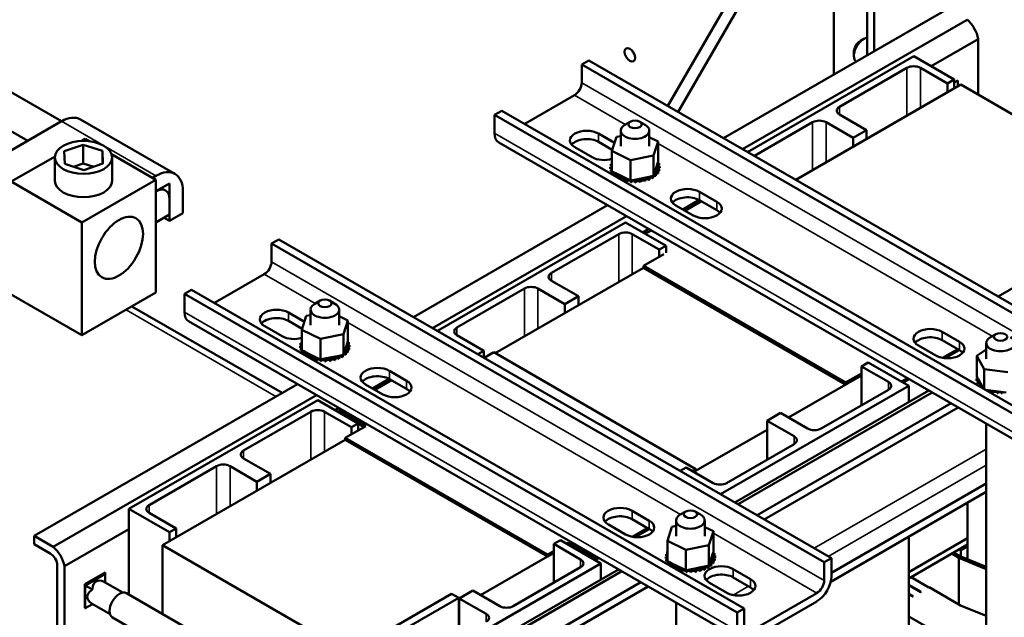
# Model space of a CAD drawing. Units: inches. Extents: x 4 to 172, y 2 to 134.
# Drawn here: x 140 to 153, y 84 to 91 of the extents above; entities that cross this region are included whole.
import ezdxf

# ---------------------------------------------------------------- set-up
doc = ezdxf.new("R2010")
doc.units = ezdxf.units.IN
doc.header["$LTSCALE"] = 8
doc.header["$MEASUREMENT"] = 0
doc.layers.add('Visible (ANSI)', color=7, linetype='Continuous', lineweight=50)
doc.layers.add('Visible Narrow (ANSI)', color=7, linetype='Continuous', lineweight=35)

msp = doc.modelspace()

# ---------------------------------------------------------------- linework, layer by layer
at = {"layer": 'Visible (ANSI)'}
for p, q in [((150.756, 90.692), (150.756, 95.158)), ((150.756, 94.051), (148.579, 90.279)), ((148.713, 90.202), (150.756, 93.741)), ((151.191, 90.943), (151.191, 92.42)), ((151.283, 90.996), (151.283, 92.367)), ((149.31, 89.857), (152.251, 91.555)), ((149.56, 89.713), (152.501, 91.411)), ((151.105, 91.134), (151.148, 91.159)), ((152.03, 90.801), (152.647, 91.157)), ((152.647, 90.428), (152.647, 91.157)), ((147.45, 90.822), (147.545, 90.877)), ((147.545, 90.877), (154.789, 86.694)), ((149.625, 89.675), (151.802, 90.932)), ((151.018, 90.983), (151.018, 90.934)), ((151.802, 90.932), (152.333, 90.626)), ((154.694, 86.639), (147.45, 90.822)), ((147.45, 90.583), (147.45, 90.822)), ((151.714, 90.779), (150.83, 90.269)), ((152.244, 90.575), (151.891, 90.779)), ((139.565, 90.692), (140.63, 90.078)), ((152.333, 90.626), (152.244, 90.575)), ((152.333, 90.508), (152.333, 90.626)), ((152.421, 90.559), (150.258, 89.31)), ((152.244, 90.457), (152.244, 90.575)), ((152.333, 90.585), (152.379, 90.612)), ((152.358, 90.522), (152.333, 90.537)), ((152.379, 90.612), (152.379, 90.534)), ((154.97, 89.087), (152.421, 90.559)), ((146.703, 90.043), (147.355, 90.419)), ((139.466, 90.239), (140.188, 89.822)), ((142.118, 89.388), (140.88, 90.102)), ((146.307, 90.162), (146.402, 90.217)), ((146.307, 89.924), (146.307, 90.162)), ((153.552, 85.98), (146.307, 90.162)), ((146.402, 90.217), (153.646, 86.034)), ((150.83, 90.167), (151.183, 89.963)), ((140.63, 90.078), (138.509, 88.853)), ((148.087, 90.073), (148.016, 90.032)), ((148.21, 90.073), (148.281, 90.032)), ((150.477, 90.065), (149.713, 89.624)), ((151.007, 89.861), (150.653, 90.065)), ((140.896, 89.821), (140.941, 89.847)), ((140.941, 89.847), (140.994, 89.817)), ((147.672, 89.916), (147.881, 89.796)), ((147.846, 89.69), (147.905, 89.872)), ((147.905, 89.872), (147.961, 89.883)), ((147.961, 89.751), (147.961, 89.956)), ((148.336, 89.751), (148.336, 89.956)), ((148.336, 89.87), (148.451, 89.813)), ((151.183, 89.963), (151.007, 89.861)), ((151.007, 89.743), (151.007, 89.861)), ((151.183, 89.844), (151.183, 89.963)), ((140.666, 89.685), (140.913, 89.771)), ((140.913, 89.771), (140.913, 89.526)), ((140.913, 89.771), (141.166, 89.691)), ((146.363, 89.801), (153.607, 85.618)), ((147.587, 89.606), (147.361, 89.737)), ((147.851, 89.704), (147.672, 89.807)), ((148.451, 89.813), (148.392, 89.631)), ((148.451, 89.813), (148.451, 89.545)), ((139.969, 89.286), (140.545, 89.618)), ((140.544, 89.298), (140.544, 89.604)), ((140.672, 89.518), (140.666, 89.685)), ((141.166, 89.691), (141.172, 89.524)), ((141.166, 89.691), (141.166, 89.522)), ((141.287, 89.647), (141.869, 89.311)), ((141.294, 89.298), (141.294, 89.604)), ((147.846, 89.69), (147.846, 89.421)), ((148.09, 89.569), (147.846, 89.69)), ((148.392, 89.631), (148.09, 89.569)), ((148.392, 89.631), (148.392, 89.363)), ((140.925, 89.438), (140.672, 89.518)), ((140.913, 89.526), (140.787, 89.482)), ((141.052, 89.482), (140.913, 89.526)), ((141.172, 89.524), (140.925, 89.438)), ((147.825, 89.478), (147.825, 89.457)), ((147.826, 89.476), (147.826, 89.455)), ((147.83, 89.513), (147.83, 89.492)), ((147.846, 89.548), (147.846, 89.527)), ((148.09, 89.569), (148.09, 89.301)), ((148.4, 89.386), (148.444, 89.526)), ((148.444, 89.526), (148.451, 89.545)), ((148.464, 89.524), (148.464, 89.502)), ((148.467, 89.453), (148.467, 89.431)), ((148.472, 89.487), (148.472, 89.466)), ((141.823, 89.338), (141.868, 89.363)), ((147.833, 89.442), (147.833, 89.421)), ((147.834, 89.44), (147.834, 89.419)), ((147.846, 89.421), (147.865, 89.412)), ((147.853, 89.407), (147.853, 89.386)), ((147.854, 89.406), (147.854, 89.384)), ((147.865, 89.412), (147.875, 89.407)), ((147.875, 89.407), (147.896, 89.397)), ((147.884, 89.375), (147.884, 89.361)), ((147.886, 89.374), (147.886, 89.36)), ((147.896, 89.397), (148.053, 89.319)), ((147.926, 89.348), (147.926, 89.337)), ((147.928, 89.346), (147.928, 89.336)), ((147.976, 89.325), (147.976, 89.308)), ((147.978, 89.324), (147.978, 89.307)), ((148.142, 89.311), (148.335, 89.351)), ((148.334, 89.33), (148.334, 89.309)), ((148.335, 89.351), (148.371, 89.358)), ((148.337, 89.331), (148.337, 89.31)), ((148.371, 89.358), (148.378, 89.36)), ((148.378, 89.36), (148.392, 89.363)), ((148.382, 89.354), (148.382, 89.333)), ((148.385, 89.355), (148.385, 89.334)), ((148.392, 89.363), (148.4, 89.386)), ((148.421, 89.383), (148.421, 89.362)), ((148.423, 89.384), (148.423, 89.363)), ((148.45, 89.416), (148.45, 89.394)), ((148.451, 89.417), (148.451, 89.396)), ((148.467, 89.451), (148.467, 89.43)), ((140.897, 88.75), (139.969, 89.286)), ((141.869, 89.311), (140.897, 88.75)), ((141.869, 87.832), (141.869, 89.311)), ((141.869, 89.16), (142.044, 89.261)), ((142.044, 89.261), (142.044, 88.853)), ((148.032, 89.309), (148.032, 89.288)), ((148.035, 89.308), (148.035, 89.287)), ((148.053, 89.319), (148.09, 89.301)), ((148.09, 89.301), (148.094, 89.302)), ((148.093, 89.299), (148.093, 89.278)), ((148.094, 89.302), (148.098, 89.302)), ((148.096, 89.299), (148.096, 89.277)), ((148.098, 89.302), (148.142, 89.311)), ((148.156, 89.296), (148.156, 89.275)), ((148.159, 89.296), (148.159, 89.275)), ((148.219, 89.301), (148.219, 89.279)), ((148.222, 89.301), (148.222, 89.28)), ((148.279, 89.312), (148.279, 89.291)), ((148.282, 89.313), (148.282, 89.292)), ((142.221, 89.159), (142.221, 88.873)), ((148.994, 89.153), (149.22, 89.022)), ((142.044, 88.771), (142.044, 89.057)), ((145.244, 87.51), (147.788, 88.978)), ((148.909, 88.843), (148.683, 88.973)), ((148.774, 88.921), (148.99, 89.046)), ((148.804, 88.903), (149.02, 89.028)), ((149.22, 88.913), (148.994, 89.044)), ((142.044, 88.853), (141.869, 88.752)), ((142.044, 88.771), (141.974, 88.812)), ((142.221, 88.873), (142.044, 88.771)), ((145.494, 87.366), (148.037, 88.834)), ((140.897, 87.27), (140.897, 88.75)), ((145.559, 87.328), (148.024, 88.751)), ((148.024, 88.751), (148.555, 88.445)), ((147.936, 88.598), (147.052, 88.088)), ((148.467, 88.394), (148.113, 88.598)), ((148.252, 88.62), (148.331, 88.665)), ((148.282, 88.602), (148.361, 88.647)), ((143.384, 88.474), (143.479, 88.529)), ((150.628, 84.292), (143.384, 88.474)), ((143.384, 88.236), (143.384, 88.474)), ((143.479, 88.529), (150.723, 84.347)), ((148.555, 88.445), (148.467, 88.394)), ((148.555, 88.351), (148.555, 88.445)), ((148.527, 88.335), (148.258, 88.18)), ((148.467, 88.3), (148.467, 88.394)), ((148.258, 88.18), (148.258, 88.155)), ((150.91, 86.649), (148.258, 88.18)), ((152.91, 87.779), (153.659, 88.212)), ((142.637, 87.695), (143.289, 88.072)), ((148.258, 88.155), (146.317, 87.035)), ((148.258, 88.155), (150.91, 86.624)), ((140.897, 87.27), (139.747, 87.934)), ((147.052, 87.986), (147.406, 87.782)), ((141.869, 87.832), (140.897, 87.27)), ((142.241, 87.815), (142.336, 87.869)), ((142.241, 87.576), (142.241, 87.815)), ((149.486, 83.632), (142.241, 87.815)), ((142.336, 87.869), (149.58, 83.687)), ((146.699, 87.884), (145.815, 87.373)), ((147.229, 87.68), (146.876, 87.884)), ((147.406, 87.782), (147.229, 87.68)), ((147.406, 87.663), (147.406, 87.782)), ((141.554, 87.65), (143.521, 86.514)), ((144.021, 87.725), (143.95, 87.685)), ((144.145, 87.725), (144.215, 87.685)), ((147.229, 87.561), (147.229, 87.68)), ((143.606, 87.569), (143.815, 87.448)), ((143.781, 87.342), (143.839, 87.524)), ((143.839, 87.524), (143.895, 87.536)), ((143.895, 87.404), (143.895, 87.608)), ((144.27, 87.404), (144.27, 87.608)), ((144.27, 87.522), (144.385, 87.466)), ((142.297, 87.454), (149.541, 83.271)), ((143.521, 87.259), (143.295, 87.389)), ((143.785, 87.356), (143.606, 87.459)), ((144.385, 87.466), (144.326, 87.284)), ((144.385, 87.466), (144.385, 87.197)), ((143.781, 87.342), (143.781, 87.074)), ((144.024, 87.222), (143.781, 87.342)), ((144.326, 87.284), (144.024, 87.222)), ((144.326, 87.284), (144.326, 87.015)), ((145.815, 87.271), (146.168, 87.067)), ((152.176, 87.316), (152.402, 87.185)), ((152.879, 87.285), (152.808, 87.244)), ((143.76, 87.131), (143.76, 87.11)), ((143.76, 87.129), (143.76, 87.108)), ((143.764, 87.166), (143.764, 87.144)), ((143.78, 87.201), (143.78, 87.18)), ((144.024, 87.222), (144.024, 86.953)), ((144.334, 87.038), (144.379, 87.178)), ((144.379, 87.178), (144.385, 87.197)), ((144.398, 87.176), (144.398, 87.155)), ((144.406, 87.14), (144.406, 87.119)), ((152.091, 87.006), (151.865, 87.136)), ((152.402, 87.076), (152.176, 87.207)), ((152.753, 86.963), (152.753, 87.168)), ((143.767, 87.095), (143.767, 87.073)), ((143.768, 87.093), (143.768, 87.072)), ((143.781, 87.074), (143.799, 87.065)), ((143.787, 87.06), (143.787, 87.039)), ((143.788, 87.058), (143.788, 87.037)), ((143.799, 87.065), (143.809, 87.06)), ((143.809, 87.06), (143.83, 87.049)), ((143.818, 87.028), (143.818, 87.014)), ((143.82, 87.027), (143.82, 87.013)), ((143.83, 87.049), (143.987, 86.972)), ((143.86, 87), (143.86, 86.99)), ((144.076, 86.964), (144.269, 87.003)), ((144.269, 87.003), (144.305, 87.011)), ((144.305, 87.011), (144.312, 87.012)), ((144.312, 87.012), (144.326, 87.015)), ((144.317, 87.007), (144.317, 86.985)), ((144.319, 87.008), (144.319, 86.987)), ((144.326, 87.015), (144.334, 87.038)), ((144.356, 87.035), (144.356, 87.014)), ((144.357, 87.037), (144.357, 87.016)), ((144.384, 87.068), (144.384, 87.047)), ((144.385, 87.07), (144.385, 87.049)), ((144.401, 87.103), (144.401, 87.082)), ((144.402, 87.105), (144.402, 87.084)), ((146.168, 87.067), (146.089, 87.022)), ((146.168, 86.976), (146.168, 87.067)), ((146.296, 87.047), (146.171, 86.975)), ((146.296, 87.047), (148.947, 85.516)), ((152.379, 87.089), (152.18, 86.974)), ((152.215, 86.97), (152.4, 87.077)), ((152.628, 87.003), (152.753, 87.082)), ((152.628, 87.003), (152.628, 86.735)), ((152.724, 86.827), (152.628, 87.003)), ((143.862, 86.999), (143.862, 86.988)), ((143.91, 86.978), (143.91, 86.961)), ((143.912, 86.977), (143.912, 86.959)), ((143.966, 86.961), (143.966, 86.94)), ((143.969, 86.961), (143.969, 86.939)), ((143.987, 86.972), (144.024, 86.953)), ((144.024, 86.953), (144.028, 86.954)), ((144.027, 86.952), (144.027, 86.93)), ((144.028, 86.954), (144.032, 86.955)), ((144.03, 86.951), (144.03, 86.93)), ((144.032, 86.955), (144.076, 86.964)), ((144.09, 86.949), (144.09, 86.928)), ((144.094, 86.949), (144.094, 86.928)), ((144.153, 86.953), (144.153, 86.932)), ((144.156, 86.954), (144.156, 86.932)), ((144.213, 86.965), (144.213, 86.944)), ((144.216, 86.965), (144.216, 86.944)), ((144.269, 86.983), (144.269, 86.962)), ((144.271, 86.984), (144.271, 86.963)), ((151.118, 86.863), (151.206, 86.914)), ((151.206, 86.914), (151.737, 86.608)), ((144.928, 86.806), (145.154, 86.675)), ((150.16, 86.192), (151.118, 86.745)), ((150.91, 86.649), (151.118, 86.769)), ((151.118, 86.745), (150.91, 86.624)), ((151.118, 86.353), (151.118, 86.863)), ((151.472, 86.659), (151.118, 86.863)), ((152.724, 86.827), (152.724, 86.567)), ((153.037, 86.787), (152.724, 86.827)), ((140.273, 84.639), (143.722, 86.631)), ((144.843, 86.495), (144.617, 86.626)), ((144.708, 86.573), (144.924, 86.698)), ((144.738, 86.556), (144.955, 86.681)), ((145.154, 86.566), (144.928, 86.696)), ((150.91, 86.624), (150.91, 86.649)), ((151.719, 86.708), (151.641, 86.663)), ((151.662, 86.651), (151.741, 86.696)), ((152.628, 86.735), (152.635, 86.721)), ((152.635, 86.721), (152.639, 86.714)), ((152.639, 86.714), (152.647, 86.699)), ((152.647, 86.699), (152.71, 86.585)), ((140.522, 84.495), (143.971, 86.487)), ((151.737, 86.608), (149.271, 85.185)), ((149.456, 85.078), (152, 86.547)), ((152.043, 86.522), (149.499, 85.053)), ((150.588, 86.047), (151.472, 86.557)), ((151.737, 86.395), (151.737, 86.608)), ((152.71, 86.585), (152.718, 86.57)), ((152.743, 86.556), (152.778, 86.551)), ((152.778, 86.551), (152.978, 86.526)), ((152.978, 86.526), (153.015, 86.521)), ((141.514, 84.992), (143.989, 86.421)), ((143.989, 86.421), (144.519, 86.115)), ((152.292, 86.378), (149.749, 84.909)), ((143.901, 86.268), (143.016, 85.758)), ((144.431, 86.064), (144.077, 86.268)), ((144.217, 86.29), (144.265, 86.317)), ((144.266, 86.284), (144.295, 86.3)), ((144.266, 86.261), (144.266, 86.284)), ((144.266, 86.284), (144.62, 86.079)), ((152.387, 86.323), (149.844, 84.854)), ((149.881, 86.149), (150.057, 86.251)), ((150.057, 86.251), (150.411, 86.047)), ((144.519, 86.115), (144.431, 86.064)), ((144.519, 86.021), (144.519, 86.115)), ((144.599, 86.067), (144.519, 86.113)), ((149.881, 85.639), (149.881, 86.149)), ((150.234, 85.945), (149.881, 86.149)), ((152.753, 81.439), (152.753, 86.111)), ((144.62, 86.079), (144.351, 85.924)), ((144.431, 85.97), (144.431, 86.064)), ((148.922, 85.477), (149.881, 86.03)), ((144.351, 85.9), (141.956, 84.517)), ((144.351, 85.924), (144.351, 85.9)), ((147.003, 84.393), (144.351, 85.924)), ((144.351, 85.9), (147.003, 84.369)), ((149.35, 85.332), (150.234, 85.843)), ((143.016, 85.656), (143.37, 85.452)), ((142.663, 85.554), (141.779, 85.043)), ((143.193, 85.35), (142.84, 85.554)), ((143.37, 85.452), (143.193, 85.35)), ((143.37, 85.333), (143.37, 85.452)), ((148.741, 85.491), (148.82, 85.536)), ((148.82, 85.536), (149.173, 85.332)), ((148.901, 85.489), (148.947, 85.516)), ((148.947, 85.492), (148.922, 85.477)), ((148.947, 85.516), (148.947, 85.492)), ((143.193, 85.231), (143.193, 85.35)), ((152.753, 85.324), (150.723, 84.152)), ((152.753, 85.215), (150.715, 84.038)), ((152.509, 84.503), (152.509, 85.074)), ((142.044, 84.686), (141.514, 84.992)), ((141.514, 83.87), (141.514, 84.992)), ((141.779, 84.941), (142.133, 84.737)), ((148.11, 84.969), (148.336, 84.838)), ((148.813, 84.959), (148.742, 84.918)), ((148.937, 84.959), (149.007, 84.918)), ((148.336, 84.728), (148.11, 84.859)), ((148.687, 84.637), (148.687, 84.841)), ((149.062, 84.637), (149.062, 84.841)), ((140.669, 84.241), (141.514, 84.729)), ((142.133, 84.737), (142.044, 84.686)), ((142.044, 84.568), (142.044, 84.686)), ((142.133, 84.619), (142.133, 84.737)), ((148.025, 84.658), (147.799, 84.789)), ((148.313, 84.742), (148.115, 84.627)), ((148.149, 84.622), (148.335, 84.729)), ((148.573, 84.575), (148.631, 84.757)), ((148.631, 84.757), (148.687, 84.769)), ((149.062, 84.755), (149.177, 84.699)), ((149.177, 84.699), (149.118, 84.517)), ((149.177, 84.699), (149.177, 84.43)), ((140.273, 84.53), (140.273, 84.639)), ((140.273, 84.639), (140.522, 84.495)), ((147.083, 84.533), (147.171, 84.584)), ((147.171, 84.584), (147.701, 84.278)), ((147.252, 84.537), (147.271, 84.548)), ((147.271, 84.526), (147.271, 84.548)), ((147.271, 84.548), (147.625, 84.344)), ((148.573, 84.575), (148.573, 84.307)), ((148.816, 84.455), (148.573, 84.575)), ((151.737, 83.362), (151.737, 84.628)), ((151.737, 84.163), (152.509, 84.609)), ((140.482, 84.409), (140.273, 84.53)), ((141.956, 83.615), (141.956, 84.517)), ((141.956, 84.517), (144.607, 82.986)), ((147.003, 84.393), (147.083, 84.439)), ((147.083, 84.023), (147.083, 84.533)), ((147.436, 84.329), (147.083, 84.533)), ((148.572, 84.434), (148.572, 84.413)), ((149.118, 84.517), (148.816, 84.455)), ((148.816, 84.455), (148.816, 84.187)), ((149.118, 84.517), (149.118, 84.248)), ((149.171, 84.412), (149.177, 84.43)), ((151.737, 84.081), (152.509, 84.527)), ((152.421, 84.37), (152.329, 84.423)), ((152.421, 84.451), (152.4, 84.464)), ((152.509, 84.503), (152.421, 84.451)), ((152.421, 84.37), (152.421, 84.451)), ((152.509, 84.333), (152.509, 84.503)), ((146.124, 83.862), (147.083, 84.415)), ((147.083, 84.415), (147.003, 84.369)), ((147.003, 84.369), (147.003, 84.393)), ((147.654, 84.361), (147.625, 84.344)), ((147.625, 84.344), (147.625, 84.322)), ((147.627, 84.321), (147.675, 84.349)), ((148.552, 84.364), (148.552, 84.343)), ((148.552, 84.362), (148.552, 84.341)), ((148.556, 84.399), (148.556, 84.378)), ((148.559, 84.328), (148.559, 84.307)), ((148.56, 84.326), (148.56, 84.305)), ((148.573, 84.307), (148.591, 84.298)), ((148.579, 84.293), (148.579, 84.272)), ((148.581, 84.291), (148.581, 84.27)), ((148.591, 84.298), (148.601, 84.293)), ((148.601, 84.293), (148.622, 84.282)), ((149.126, 84.272), (149.171, 84.412)), ((149.176, 84.301), (149.176, 84.28)), ((149.177, 84.303), (149.177, 84.282)), ((149.19, 84.409), (149.19, 84.388)), ((149.193, 84.337), (149.193, 84.315)), ((149.194, 84.338), (149.194, 84.317)), ((149.198, 84.373), (149.198, 84.352)), ((150.723, 84.347), (150.628, 84.292)), ((150.628, 84.053), (150.628, 84.292)), ((150.723, 84.108), (150.723, 84.347)), ((152.395, 84.352), (152.301, 84.407)), ((152.753, 84.204), (152.395, 84.352)), ((152.395, 84.352), (152.395, 83.74)), ((152.753, 84.233), (152.421, 84.37)), ((140.574, 83.252), (140.574, 84.25)), ((140.669, 84.241), (140.669, 83.151)), ((147.701, 84.278), (145.837, 83.202)), ((145.837, 82.989), (147.934, 84.199)), ((147.977, 84.174), (145.837, 82.939)), ((146.552, 83.717), (147.436, 84.227)), ((147.701, 84.065), (147.701, 84.278)), ((148.611, 84.261), (148.611, 84.247)), ((148.612, 84.26), (148.612, 84.246)), ((148.622, 84.282), (148.779, 84.205)), ((148.652, 84.234), (148.652, 84.223)), ((148.654, 84.232), (148.654, 84.222)), ((148.702, 84.211), (148.702, 84.194)), ((148.704, 84.21), (148.704, 84.193)), ((148.758, 84.195), (148.758, 84.173)), ((148.761, 84.194), (148.761, 84.173)), ((148.779, 84.205), (148.816, 84.187)), ((148.816, 84.187), (148.82, 84.187)), ((148.819, 84.185), (148.819, 84.164)), ((148.82, 84.187), (148.824, 84.188)), ((148.822, 84.184), (148.822, 84.163)), ((148.824, 84.188), (148.868, 84.197)), ((148.868, 84.197), (149.061, 84.237)), ((148.883, 84.182), (148.883, 84.161)), ((148.886, 84.182), (148.886, 84.161)), ((148.945, 84.187), (148.945, 84.165)), ((148.948, 84.187), (148.948, 84.166)), ((149.006, 84.198), (149.006, 84.177)), ((149.008, 84.199), (149.008, 84.178)), ((149.061, 84.237), (149.097, 84.244)), ((149.061, 84.216), (149.061, 84.195)), ((149.063, 84.217), (149.063, 84.196)), ((149.097, 84.244), (149.104, 84.246)), ((149.104, 84.246), (149.118, 84.248)), ((149.109, 84.24), (149.109, 84.219)), ((149.111, 84.241), (149.111, 84.22)), ((149.118, 84.248), (149.126, 84.272)), ((149.148, 84.269), (149.148, 84.247)), ((149.149, 84.27), (149.149, 84.249)), ((149.436, 84.203), (149.663, 84.072)), ((140.934, 84.004), (141.203, 84.16)), ((141.201, 84.139), (140.941, 83.989)), ((141.183, 84.148), (141.201, 84.139)), ((141.191, 84.035), (141.201, 84.041)), ((141.433, 83.895), (141.196, 84.032)), ((141.201, 84.041), (141.201, 84.139)), ((141.201, 84.041), (141.201, 84.03)), ((141.203, 84.16), (141.203, 84.028)), ((149.663, 83.963), (149.436, 84.093)), ((152.001, 83.963), (151.767, 84.098)), ((140.934, 83.694), (140.934, 84.004)), ((140.934, 83.993), (140.941, 83.989)), ((141.026, 83.94), (140.941, 83.989)), ((140.941, 83.989), (140.941, 83.689)), ((141.026, 83.94), (141.036, 83.946)), ((141.026, 83.928), (141.026, 83.94)), ((148.226, 84.03), (145.837, 82.651)), ((148.321, 83.975), (145.837, 82.541)), ((145.845, 83.819), (146.022, 83.921)), ((146.022, 83.921), (146.375, 83.717)), ((149.351, 83.893), (149.125, 84.023)), ((151.737, 83.998), (151.899, 83.904)), ((151.896, 83.902), (151.737, 83.994)), ((151.896, 83.902), (151.899, 83.904)), ((152.001, 83.963), (152.004, 83.965)), ((152.004, 83.965), (152.395, 83.74)), ((141.482, 83.888), (144.439, 82.181)), ((144.684, 83.268), (145.745, 83.88)), ((144.776, 83.215), (145.837, 83.827)), ((145.745, 83.88), (145.837, 83.827)), ((145.837, 83.827), (145.837, 81.374)), ((145.845, 83.309), (145.845, 83.819)), ((146.199, 83.615), (145.845, 83.819)), ((150.534, 83.889), (149.675, 83.394)), ((149.675, 83.284), (150.534, 83.78)), ((151.737, 83.877), (151.794, 83.844)), ((151.79, 83.842), (151.737, 83.872)), ((151.79, 83.842), (151.794, 83.844)), ((140.937, 83.696), (140.934, 83.694)), ((140.937, 83.692), (140.941, 83.689)), ((141.026, 83.738), (140.941, 83.689)), ((141.026, 83.738), (141.026, 83.75)), ((141.036, 83.744), (141.026, 83.738)), ((141.268, 83.61), (141.031, 83.747)), ((145.837, 83.696), (145.845, 83.7)), ((148.687, 79.126), (148.687, 83.764)), ((149.58, 83.687), (149.486, 83.632)), ((149.58, 83.448), (149.58, 83.687)), ((152.416, 83.727), (152.395, 83.74)), ((152.753, 83.589), (152.416, 83.727)), ((141.299, 83.57), (144.381, 81.791)), ((149.486, 83.394), (149.486, 83.632)), ((151.737, 83.58), (151.966, 83.448))]:
    msp.add_line(p, q, dxfattribs=at)
for centre, major_axis, start_param, end_param in [((152.461, 91.219), (-0.135, 0.234), 4.138202, 5.286576), ((151.148, 91.009), (-0.092, -0.159), 3.585227, 6.149845), ((151.105, 91.033), (-0.062, -0.107), 3.926991, 5.497787), ((148.176, 91.004), (0.049, -0.0849), 4.454225, 4.970553), ((151.802, 90.728), (-0.125, 0), 3.926991, 5.497787), ((147.355, 90.529), (-0.067, -0.116), 0.785398, 2.356194), ((150.918, 90.218), (-0.125, 0), 5.497787, 7.068583), ((140.63, 89.669), (0.25, 0.433), 0, 0.785398), ((148.149, 89.956), (-0.187, 0), 5.497787, 10.210176), ((150.565, 90.014), (-0.125, 0), 3.926991, 5.497787), ((146.497, 90.033), (-0.134, -0.232), 5.497787, 6.283185), ((147.516, 89.827), (-0.22, 0), 3.926991, 7.068583), ((147.516, 89.717), (-0.22, 0), 3.926991, 5.837926), ((147.743, 89.696), (-0.22, 0), 0.785398, 2.062388), ((141.868, 88.955), (0.25, 0.433), 5.497787, 7.068583), ((147.826, 89.496), (0.0302, 0), 4.689818, 5.452301), ((148.149, 89.483), (-0.323, 0), 0.02413, 0.033676), ((148.149, 89.462), (-0.323, 0), 0.02413, 0.033676), ((147.828, 89.459), (-0.0302, 0), 4.051844, 4.792766), ((147.828, 89.438), (0.0302, 0), 0.910252, 1.651173), ((147.837, 89.532), (0.0302, 0), 4.493469, 5.042655), ((148.149, 89.483), (-0.323, 0), 6.110966, 6.120511), ((147.826, 89.496), (-0.0302, 0), 3.972477, 4.596416), ((147.826, 89.474), (0.0302, 0), 0.830885, 1.454823), ((148.149, 89.483), (-0.323, 0), 5.919665, 5.924162), ((147.837, 89.532), (-0.0302, 0), 4.382123, 4.400067), ((147.837, 89.511), (0.0302, 0), 1.24053, 1.258474), ((148.46, 89.434), (-0.0302, 0), 4.493469, 7.541659), ((148.469, 89.506), (-0.0302, 0), 4.886168, 7.934358), ((148.471, 89.47), (-0.0302, 0), 4.689818, 7.738009), ((148.455, 89.542), (0.0302, 0), 4.360312, 4.989115), ((148.469, 89.485), (0.0302, 0), 1.744575, 2.486373), ((148.471, 89.449), (0.0302, 0), 1.548226, 2.486373), ((148.149, 89.483), (0.323, 0), 0.22048, 0.230025), ((148.149, 89.483), (0.323, 0), 6.110966, 6.120511), ((148.149, 89.483), (0.323, 0), 0.02413, 0.033676), ((147.828, 89.459), (0.0302, 0), 4.886168, 5.372933), ((148.149, 89.483), (-0.323, 0), 0.22048, 0.230025), ((148.149, 89.462), (-0.323, 0), 0.22048, 0.230025), ((147.842, 89.423), (-0.0302, 0), 4.567281, 4.989115), ((147.842, 89.402), (0.0302, 0), 1.286443, 1.847523), ((147.842, 89.423), (0.0302, 0), 5.082517, 5.56181), ((148.149, 89.483), (-0.323, 0), 0.416829, 0.426375), ((148.149, 89.462), (0.323, 0), 3.558422, 3.567967), ((147.868, 89.39), (-0.0302, 0), 4.49137, 5.185465), ((147.868, 89.369), (0.0302, 0), 0.65522, 2.043872), ((147.868, 89.39), (0.0302, 0), 5.278867, 6.661608), ((148.149, 89.483), (-0.323, 0), 0.613179, 0.622724), ((147.905, 89.36), (0.0302, 0), 5.475216, 8.523407), ((147.905, 89.339), (0.0302, 0), 0.65522, 1.933564), ((148.149, 89.483), (-0.323, 0), 0.809528, 0.819074), ((147.951, 89.335), (0.0302, 0), 5.671566, 8.719756), ((147.951, 89.314), (0.0302, 0), 0.611619, 1.999173), ((148.149, 89.483), (-0.323, 0), 1.005878, 1.015423), ((148.004, 89.316), (0.0302, 0), 5.867915, 8.916106), ((148.251, 89.306), (0.0302, 0), 0.370128, 3.418319), ((148.309, 89.321), (-0.0302, 0), 3.708071, 6.756261), ((148.361, 89.342), (-0.0302, 0), 5.750673, 6.952611), ((148.149, 89.483), (-0.323, 0), 2.183975, 2.193521), ((148.361, 89.321), (0.0302, 0), 0.762827, 2.486373), ((148.361, 89.342), (-0.0302, 0), 3.90442, 4.355106), ((148.404, 89.369), (0.0302, 0), 3.674999, 4.007367), ((148.404, 89.347), (0.0302, 0), 2.205656, 2.486373), ((148.149, 89.483), (-0.323, 0), 2.380325, 2.38987), ((148.149, 89.462), (0.323, 0), 5.521917, 5.531463), ((148.404, 89.347), (0.0302, 0), 0.959177, 1.96779), ((148.404, 89.369), (-0.0302, 0), 4.10077, 4.861583), ((148.438, 89.4), (-0.0302, 0), 4.297119, 7.34531), ((148.438, 89.378), (0.0302, 0), 1.155526, 2.486373), ((148.149, 89.483), (-0.323, 0), 2.576674, 2.58622), ((148.149, 89.462), (0.323, 0), 5.718267, 5.727812), ((148.46, 89.413), (0.0302, 0), 1.351876, 2.486373), ((148.149, 89.483), (0.323, 0), 5.914616, 5.924162), ((148.149, 89.462), (0.323, 0), 5.914616, 5.924162), ((148.149, 89.462), (0.323, 0), 6.110966, 6.120511), ((140.919, 89.298), (0.375, 0), 3.141593, 6.283185), ((141.868, 88.955), (0.125, 0.217), 5.497787, 7.058236), ((148.004, 89.295), (0.0302, 0), 0.41527, 2.475942), ((148.149, 89.483), (-0.323, 0), 1.202228, 1.211773), ((148.149, 89.462), (0.323, 0), 4.34382, 4.353366), ((148.064, 89.303), (-0.0302, 0), 5.066739, 5.970863), ((148.064, 89.282), (-0.0302, 0), 3.360513, 5.970863), ((148.064, 89.303), (0.0302, 0), 6.064265, 6.21774), ((148.149, 89.483), (-0.323, 0), 1.398577, 1.408122), ((148.149, 89.462), (0.323, 0), 4.54017, 4.549715), ((148.126, 89.297), (-0.0302, 0), 5.946866, 6.167212), ((148.126, 89.275), (-0.0302, 0), 3.164163, 6.167212), ((148.126, 89.297), (0.0302, 0), 6.260615, 7.300507), ((148.149, 89.483), (-0.323, 0), 1.594927, 1.604472), ((148.149, 89.462), (0.323, 0), 4.736519, 4.746065), ((148.189, 89.298), (0.0302, 0), 0.173779, 3.221969), ((148.189, 89.276), (-0.0302, 0), 3.315371, 6.202809), ((148.149, 89.483), (-0.323, 0), 1.791276, 1.800822), ((148.149, 89.462), (0.323, 0), 4.932869, 4.942414), ((148.251, 89.285), (-0.0302, 0), 3.511721, 6.006459), ((148.149, 89.483), (-0.323, 0), 1.987626, 1.997171), ((148.149, 89.462), (0.323, 0), 5.129218, 5.138764), ((148.309, 89.3), (0.0302, 0), 0.566478, 2.668517), ((148.149, 89.462), (0.323, 0), 5.325568, 5.335113), ((148.838, 89.063), (-0.22, 0), 3.926991, 7.068583), ((148.838, 88.954), (-0.22, 0), 3.926991, 5.837926), ((149.065, 88.933), (0.22, 0), 3.926991, 7.068583), ((149.065, 88.823), (-0.22, 0), 3.586852, 3.926991), ((148.025, 88.547), (-0.125, 0), 3.926991, 5.497787), ((143.289, 88.181), (-0.067, -0.116), 0.785398, 2.356194), ((147.14, 88.037), (-0.125, 0), 5.497787, 7.068583), ((146.787, 87.833), (-0.125, 0), 3.926991, 5.497787), ((144.083, 87.608), (-0.187, 0), 5.497787, 10.210176), ((142.431, 87.686), (-0.134, -0.232), 5.497787, 6.283185), ((143.45, 87.479), (-0.22, 0), 3.926991, 7.068583), ((143.45, 87.37), (-0.22, 0), 3.926991, 5.837926), ((143.677, 87.348), (-0.22, 0), 0.785398, 2.062388), ((145.903, 87.322), (-0.125, 0), 5.497787, 7.068583), ((152.02, 87.226), (-0.22, 0), 3.926991, 7.068583), ((143.76, 87.148), (0.0302, 0), 4.689818, 5.452301), ((144.083, 87.135), (-0.323, 0), 0.02413, 0.033676), ((143.762, 87.112), (-0.0302, 0), 4.051844, 4.792766), ((143.771, 87.184), (0.0302, 0), 4.493469, 5.042655), ((144.083, 87.135), (-0.323, 0), 6.110966, 6.120511), ((143.76, 87.148), (-0.0302, 0), 3.972477, 4.596416), ((143.76, 87.127), (0.0302, 0), 0.830885, 1.454823), ((144.083, 87.135), (-0.323, 0), 5.919665, 5.924162), ((143.771, 87.184), (-0.0302, 0), 4.382123, 4.400067), ((143.771, 87.163), (0.0302, 0), 1.24053, 1.258474), ((144.403, 87.159), (-0.0302, 0), 4.886168, 7.934358), ((144.405, 87.122), (-0.0302, 0), 4.689818, 7.738009), ((144.389, 87.195), (0.0302, 0), 4.360312, 4.989115), ((144.403, 87.138), (0.0302, 0), 1.744575, 2.486373), ((144.083, 87.135), (0.323, 0), 0.22048, 0.230025), ((144.083, 87.135), (0.323, 0), 0.02413, 0.033676), ((152.02, 87.117), (-0.22, 0), 3.926991, 5.837926), ((152.247, 87.096), (0.22, 0), 3.926991, 7.068583), ((152.941, 87.168), (-0.187, 0), 5.497787, 10.210176), ((144.083, 87.114), (-0.323, 0), 0.02413, 0.033676), ((143.762, 87.09), (0.0302, 0), 0.910252, 1.651173), ((143.762, 87.112), (0.0302, 0), 4.886168, 5.372933), ((144.083, 87.135), (-0.323, 0), 0.22048, 0.230025), ((144.083, 87.114), (-0.323, 0), 0.22048, 0.230025), ((143.776, 87.076), (-0.0302, 0), 4.567281, 4.989115), ((143.776, 87.055), (0.0302, 0), 1.286443, 1.847523), ((143.776, 87.076), (0.0302, 0), 5.082517, 5.56181), ((144.083, 87.135), (-0.323, 0), 0.416829, 0.426375), ((144.083, 87.114), (0.323, 0), 3.558422, 3.567967), ((143.802, 87.043), (-0.0302, 0), 4.49137, 5.185465), ((143.802, 87.021), (0.0302, 0), 0.65522, 2.043872), ((143.802, 87.043), (0.0302, 0), 5.278867, 6.661608), ((144.083, 87.135), (-0.323, 0), 0.613179, 0.622724), ((143.839, 87.013), (0.0302, 0), 5.475216, 8.523407), ((143.839, 86.992), (0.0302, 0), 0.65522, 1.933564), ((144.083, 87.135), (-0.323, 0), 0.809528, 0.819074), ((143.885, 86.988), (0.0302, 0), 5.671566, 8.719756), ((144.295, 86.995), (-0.0302, 0), 5.750673, 6.952611), ((144.295, 86.995), (-0.0302, 0), 3.90442, 4.355106), ((144.338, 87.021), (0.0302, 0), 3.674999, 4.007367), ((144.338, 87), (0.0302, 0), 2.205656, 2.486373), ((144.083, 87.135), (-0.323, 0), 2.380325, 2.38987), ((144.338, 87), (0.0302, 0), 0.959177, 1.96779), ((144.338, 87.021), (-0.0302, 0), 4.10077, 4.861583), ((144.372, 87.052), (-0.0302, 0), 4.297119, 7.34531), ((144.372, 87.031), (0.0302, 0), 1.155526, 2.486373), ((144.083, 87.135), (-0.323, 0), 2.576674, 2.58622), ((144.083, 87.114), (0.323, 0), 5.718267, 5.727812), ((144.394, 87.086), (-0.0302, 0), 4.493469, 7.541659), ((144.394, 87.065), (0.0302, 0), 1.351876, 2.486373), ((144.405, 87.101), (0.0302, 0), 1.548226, 2.486373), ((144.083, 87.135), (0.323, 0), 5.914616, 5.924162), ((144.083, 87.114), (0.323, 0), 5.914616, 5.924162), ((144.083, 87.135), (0.323, 0), 6.110966, 6.120511), ((144.083, 87.114), (0.323, 0), 6.110966, 6.120511), ((152.247, 86.986), (-0.22, 0), 3.586852, 3.926991), ((143.885, 86.967), (0.0302, 0), 0.611619, 1.999173), ((144.083, 87.135), (-0.323, 0), 1.005878, 1.015423), ((143.939, 86.968), (0.0302, 0), 5.867915, 8.916106), ((143.939, 86.947), (0.0302, 0), 0.41527, 2.475942), ((144.083, 87.135), (-0.323, 0), 1.202228, 1.211773), ((144.083, 87.114), (0.323, 0), 4.34382, 4.353366), ((143.998, 86.955), (-0.0302, 0), 5.066739, 5.970863), ((143.998, 86.934), (-0.0302, 0), 3.360513, 5.970863), ((143.998, 86.955), (0.0302, 0), 6.064265, 6.21774), ((144.083, 87.135), (-0.323, 0), 1.398577, 1.408122), ((144.083, 87.114), (0.323, 0), 4.54017, 4.549715), ((144.06, 86.949), (-0.0302, 0), 5.946866, 6.167212), ((144.06, 86.928), (-0.0302, 0), 3.164163, 6.167212), ((144.06, 86.949), (0.0302, 0), 6.260615, 7.300507), ((144.083, 87.135), (-0.323, 0), 1.594927, 1.604472), ((144.083, 87.114), (0.323, 0), 4.736519, 4.746065), ((144.124, 86.95), (0.0302, 0), 0.173779, 3.221969), ((144.124, 86.929), (-0.0302, 0), 3.315371, 6.202809), ((144.185, 86.958), (0.0302, 0), 0.370128, 3.418319), ((144.083, 87.135), (-0.323, 0), 1.791276, 1.800822), ((144.083, 87.114), (0.323, 0), 4.932869, 4.942414), ((144.185, 86.937), (-0.0302, 0), 3.511721, 6.006459), ((144.243, 86.973), (-0.0302, 0), 3.708071, 6.756261), ((144.083, 87.135), (-0.323, 0), 1.987626, 1.997171), ((144.083, 87.114), (0.323, 0), 5.129218, 5.138764), ((144.243, 86.952), (0.0302, 0), 0.566478, 2.668517), ((144.083, 87.135), (-0.323, 0), 2.183975, 2.193521), ((144.083, 87.114), (0.323, 0), 5.325568, 5.335113), ((144.295, 86.973), (0.0302, 0), 0.762827, 2.486373), ((144.083, 87.114), (0.323, 0), 5.521917, 5.531463), ((144.772, 86.716), (-0.22, 0), 3.926991, 7.068583), ((144.772, 86.606), (-0.22, 0), 3.926991, 5.837926), ((144.999, 86.585), (0.22, 0), 3.926991, 7.068583), ((151.383, 86.608), (0.125, 0), 5.497787, 7.068583), ((152.618, 86.702), (0.0302, 0), 4.721013, 6.103753), ((152.941, 86.695), (-0.323, 0), 0.055325, 0.06487), ((152.622, 86.665), (0.0302, 0), 4.917362, 7.965553), ((152.941, 86.695), (-0.323, 0), 6.14216, 6.151706), ((152.618, 86.702), (-0.0302, 0), 3.933515, 4.62761), ((152.626, 86.738), (0.0302, 0), 4.524663, 5.003955), ((152.638, 86.63), (0.0302, 0), 5.113712, 8.161902), ((152.941, 86.695), (-0.323, 0), 0.251674, 0.26122), ((152.941, 86.695), (-0.323, 0), 0.448024, 0.457569), ((152.665, 86.597), (0.0302, 0), 5.641174, 8.358252), ((144.999, 86.476), (-0.22, 0), 3.586852, 3.926991), ((152.704, 86.568), (-0.0302, 0), 4.508885, 5.055415), ((152.751, 86.544), (0.0302, 0), 5.804557, 6.742652), ((152.806, 86.525), (0.0302, 0), 5.89911, 8.872042), ((152.941, 86.695), (-0.323, 0), 1.233422, 1.242967), ((152.866, 86.513), (0.0302, 0), 6.095459, 9.14365), ((152.941, 86.695), (-0.323, 0), 1.429771, 1.439317), ((152.928, 86.508), (0.0302, 0), 0.008624, 3.056814), ((152.941, 86.695), (-0.323, 0), 1.626121, 1.635666), ((152.992, 86.511), (-0.0302, 0), 5.192819, 6.394756), ((143.989, 86.217), (-0.125, 0), 3.926991, 5.497787), ((150.499, 86.098), (0.125, 0), 3.926991, 5.497787), ((150.146, 85.894), (0.125, 0), 5.497787, 7.068583), ((143.105, 85.707), (-0.125, 0), 5.497787, 7.068583), ((142.752, 85.503), (-0.125, 0), 3.926991, 5.497787), ((149.262, 85.383), (0.125, 0), 3.926991, 5.497787), ((141.867, 84.992), (-0.125, 0), 5.497787, 7.068583), ((147.954, 84.879), (-0.22, 0), 3.926991, 7.068583), ((147.954, 84.769), (-0.22, 0), 3.926991, 5.837926), ((148.181, 84.748), (0.22, 0), 3.926991, 7.068583), ((148.875, 84.841), (-0.187, 0), 5.497787, 10.210176), ((148.181, 84.639), (-0.22, 0), 3.586852, 3.926991), ((140.482, 84.303), (0.135, -0.234), 0.996609, 2.144984), ((148.875, 84.369), (-0.323, 0), 5.919665, 5.924162), ((148.563, 84.418), (-0.0302, 0), 4.382123, 4.400067), ((140.482, 84.303), (-0.065, 0.113), 3.926991, 5.497787), ((147.348, 84.278), (0.125, 0), 5.497787, 7.068583), ((148.552, 84.382), (0.0302, 0), 4.689818, 5.452301), ((148.875, 84.369), (-0.323, 0), 0.02413, 0.033676), ((148.554, 84.345), (-0.0302, 0), 4.051844, 4.792766), ((148.875, 84.347), (-0.323, 0), 0.02413, 0.033676), ((148.554, 84.324), (0.0302, 0), 0.910252, 1.651173), ((148.563, 84.418), (0.0302, 0), 4.493469, 5.042655), ((148.875, 84.369), (-0.323, 0), 6.110966, 6.120511), ((148.552, 84.382), (-0.0302, 0), 3.972477, 4.596416), ((148.552, 84.36), (0.0302, 0), 0.830885, 1.454823), ((148.554, 84.345), (0.0302, 0), 4.886168, 5.372933), ((148.875, 84.369), (-0.323, 0), 0.22048, 0.230025), ((148.875, 84.347), (-0.323, 0), 0.22048, 0.230025), ((148.568, 84.309), (-0.0302, 0), 4.567281, 4.989115), ((148.568, 84.288), (0.0302, 0), 1.286443, 1.847523), ((148.563, 84.396), (0.0302, 0), 1.24053, 1.258474), ((148.568, 84.309), (0.0302, 0), 5.082517, 5.56181), ((148.875, 84.369), (-0.323, 0), 0.416829, 0.426375), ((148.594, 84.276), (-0.0302, 0), 4.49137, 5.185465), ((149.164, 84.285), (-0.0302, 0), 4.297119, 7.34531), ((149.187, 84.32), (-0.0302, 0), 4.493469, 7.541659), ((149.195, 84.392), (-0.0302, 0), 4.886168, 7.934358), ((149.187, 84.298), (0.0302, 0), 1.351876, 2.486373), ((149.197, 84.356), (-0.0302, 0), 4.689818, 7.738009), ((149.181, 84.428), (0.0302, 0), 4.360312, 4.989115), ((149.195, 84.371), (0.0302, 0), 1.744575, 2.486373), ((149.197, 84.334), (0.0302, 0), 1.548226, 2.486373), ((148.875, 84.369), (0.323, 0), 5.914616, 5.924162), ((148.875, 84.369), (0.323, 0), 0.22048, 0.230025), ((148.875, 84.369), (0.323, 0), 6.110966, 6.120511), ((148.875, 84.347), (0.323, 0), 6.110966, 6.120511), ((148.875, 84.369), (0.323, 0), 0.02413, 0.033676), ((148.875, 84.347), (0.323, 0), 3.558422, 3.567967), ((148.594, 84.255), (0.0302, 0), 0.65522, 2.043872), ((148.594, 84.276), (0.0302, 0), 5.278867, 6.661608), ((148.875, 84.369), (-0.323, 0), 0.613179, 0.622724), ((148.631, 84.246), (0.0302, 0), 5.475216, 8.523407), ((148.631, 84.225), (0.0302, 0), 0.65522, 1.933564), ((148.875, 84.369), (-0.323, 0), 0.809528, 0.819074), ((148.677, 84.221), (0.0302, 0), 5.671566, 8.719756), ((148.677, 84.2), (0.0302, 0), 0.611619, 1.999173), ((148.875, 84.369), (-0.323, 0), 1.005878, 1.015423), ((148.731, 84.202), (0.0302, 0), 5.867915, 8.916106), ((148.731, 84.18), (0.0302, 0), 0.41527, 2.475942), ((148.875, 84.369), (-0.323, 0), 1.202228, 1.211773), ((148.875, 84.347), (0.323, 0), 4.34382, 4.353366), ((148.79, 84.189), (-0.0302, 0), 5.066739, 5.970863), ((148.79, 84.167), (-0.0302, 0), 3.360513, 5.970863), ((148.79, 84.189), (0.0302, 0), 6.064265, 6.21774), ((148.875, 84.369), (-0.323, 0), 1.398577, 1.408122), ((148.875, 84.347), (0.323, 0), 4.54017, 4.549715), ((148.852, 84.182), (-0.0302, 0), 5.946866, 6.167212), ((148.852, 84.161), (-0.0302, 0), 3.164163, 6.167212), ((148.852, 84.182), (0.0302, 0), 6.260615, 7.300507), ((148.875, 84.369), (-0.323, 0), 1.594927, 1.604472), ((148.875, 84.347), (0.323, 0), 4.736519, 4.746065), ((148.916, 84.184), (0.0302, 0), 0.173779, 3.221969), ((148.916, 84.162), (-0.0302, 0), 3.315371, 6.202809), ((148.977, 84.192), (0.0302, 0), 0.370128, 3.418319), ((148.875, 84.369), (-0.323, 0), 1.791276, 1.800822), ((148.875, 84.347), (0.323, 0), 4.932869, 4.942414), ((148.977, 84.17), (-0.0302, 0), 3.511721, 6.006459), ((149.035, 84.207), (-0.0302, 0), 3.708071, 6.756261), ((148.875, 84.369), (-0.323, 0), 1.987626, 1.997171), ((148.875, 84.347), (0.323, 0), 5.129218, 5.138764), ((149.035, 84.185), (0.0302, 0), 0.566478, 2.668517), ((149.281, 84.113), (-0.22, 0), 3.926991, 7.068583), ((149.087, 84.228), (-0.0302, 0), 5.750673, 6.952611), ((148.875, 84.369), (-0.323, 0), 2.183975, 2.193521), ((148.875, 84.347), (0.323, 0), 5.325568, 5.335113), ((149.087, 84.207), (0.0302, 0), 0.762827, 2.486373), ((149.087, 84.228), (-0.0302, 0), 3.90442, 4.355106), ((149.13, 84.254), (0.0302, 0), 3.674999, 4.007367), ((149.13, 84.233), (0.0302, 0), 2.205656, 2.486373), ((148.875, 84.369), (-0.323, 0), 2.380325, 2.38987), ((148.875, 84.347), (0.323, 0), 5.521917, 5.531463), ((149.13, 84.233), (0.0302, 0), 0.959177, 1.96779), ((149.13, 84.254), (-0.0302, 0), 4.10077, 4.861583), ((149.164, 84.264), (0.0302, 0), 1.155526, 2.486373), ((148.875, 84.369), (-0.323, 0), 2.576674, 2.58622), ((148.875, 84.347), (0.323, 0), 5.718267, 5.727812), ((148.875, 84.347), (0.323, 0), 5.914616, 5.924162), ((141.201, 83.839), (-0.117, 0.202), 5.558163, 7.008207), ((141.113, 83.889), (0.083, 0.143), 0, 0.060376), ((149.281, 84.004), (-0.22, 0), 3.926991, 5.837926), ((149.507, 83.982), (0.22, 0), 3.926991, 7.068583), ((150.534, 83.999), (-0.134, -0.232), 0.785398, 2.356194), ((150.534, 83.999), (0.067, 0.116), 3.926991, 5.497787), ((141.201, 83.839), (-0.233, 0), 5.558163, 7.008207), ((141.113, 83.889), (0.082, 0.143), 1.51042, 1.631173), ((141.39, 83.729), (-0.092, -0.159), 3.141593, 6.283185), ((149.507, 83.873), (-0.22, 0), 3.586852, 3.926991), ((141.113, 83.889), (-0.082, -0.143), 6.222809, 6.283185), ((146.464, 83.768), (0.125, 0), 3.926991, 5.497787), ((146.11, 83.564), (0.125, 0), 5.497787, 7.068583)]:
    msp.add_ellipse(centre, major_axis=major_axis, ratio=0.57735, start_param=start_param, end_param=end_param, dxfattribs=at)
for centre, major_axis in [((148.081, 90.95), (-0.049, 0.0849)), ((148.149, 90.037), (-0.0875, 0)), ((140.919, 89.604), (-0.375, 0)), ((141.383, 88.418), (0.223, 0.387)), ((144.083, 87.69), (-0.0875, 0)), ((152.941, 87.249), (-0.0875, 0)), ((148.875, 84.923), (-0.0875, 0))]:
    msp.add_ellipse(centre, major_axis=major_axis, ratio=0.57735, dxfattribs=at)
at = {"layer": 'Visible Narrow (ANSI)'}
for p, q in [((151.714, 90.151), (151.714, 90.779)), ((151.891, 90.253), (151.891, 90.779)), ((154.694, 86.401), (147.45, 90.583)), ((147.355, 90.419), (148.021, 90.035)), ((150.83, 90.167), (150.83, 90.269)), ((140.63, 90.078), (141.868, 89.363)), ((150.477, 89.436), (150.477, 90.065)), ((150.653, 89.538), (150.653, 90.065)), ((153.552, 85.741), (146.307, 89.924)), ((147.672, 89.807), (147.672, 89.916)), ((148.451, 89.787), (152.831, 87.258)), ((148.994, 89.044), (148.994, 89.153)), ((149.22, 88.913), (149.22, 89.022)), ((147.936, 87.97), (147.936, 88.598)), ((148.113, 88.072), (148.113, 88.598)), ((150.628, 84.053), (143.384, 88.236)), ((143.289, 88.072), (143.955, 87.688)), ((147.052, 87.986), (147.052, 88.088)), ((146.699, 87.255), (146.699, 87.884)), ((146.876, 87.357), (146.876, 87.884)), ((141.476, 87.604), (143.442, 86.469)), ((149.486, 83.394), (142.241, 87.576)), ((143.606, 87.459), (143.606, 87.569)), ((144.385, 87.439), (148.747, 84.921)), ((145.815, 87.271), (145.815, 87.373)), ((152.176, 87.207), (152.176, 87.316)), ((152.402, 87.076), (152.402, 87.185)), ((144.928, 86.696), (144.928, 86.806)), ((145.154, 86.566), (145.154, 86.675)), ((151.472, 86.557), (151.472, 86.659)), ((143.901, 85.64), (143.901, 86.268)), ((144.077, 85.742), (144.077, 86.268)), ((150.234, 85.843), (150.234, 85.945)), ((143.016, 85.656), (143.016, 85.758)), ((150.498, 84.476), (152.753, 85.778)), ((142.663, 84.925), (142.663, 85.554)), ((142.84, 85.027), (142.84, 85.554)), ((152.753, 85.566), (150.682, 84.37)), ((141.779, 84.941), (141.779, 85.043)), ((148.11, 84.859), (148.11, 84.969)), ((148.336, 84.728), (148.336, 84.838)), ((149.177, 84.673), (150.534, 83.889)), ((147.436, 84.227), (147.436, 84.329)), ((149.436, 84.203), (149.436, 84.093)), ((149.663, 83.963), (149.663, 84.072)), ((149.435, 83.862), (149.636, 83.978)), ((146.199, 83.513), (146.199, 83.615))]:
    msp.add_line(p, q, dxfattribs=at)

doc.saveas('drawing.dxf')
